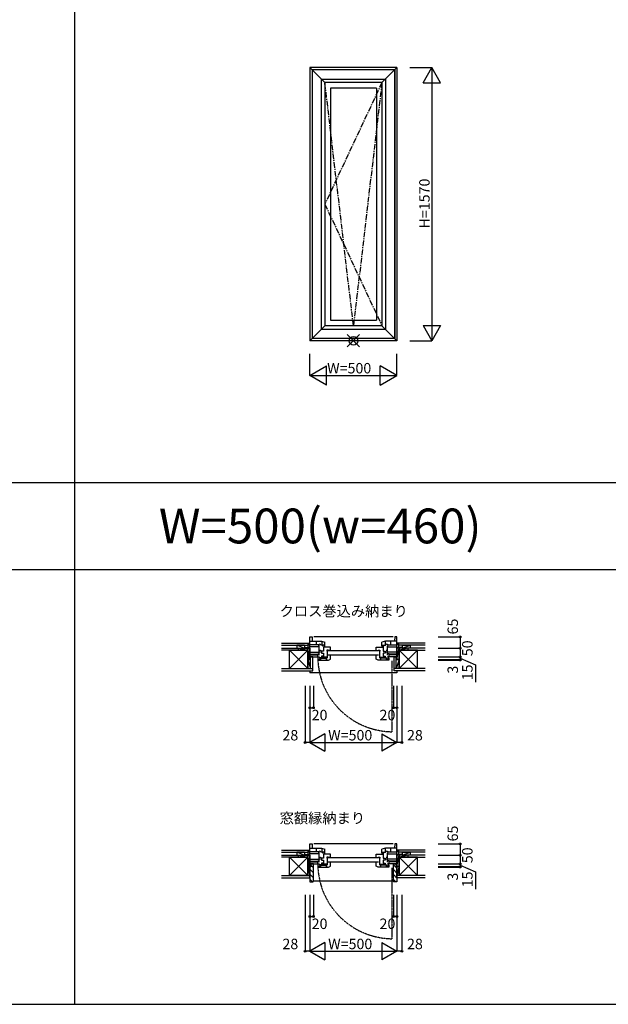
# Model space of a CAD drawing. Extents: x 0 to 27500, y 0 to 20000.
# Drawn here: x 3382 to 6765, y 0 to 5661 of the extents above; entities that cross this region are included whole.
import ezdxf
from ezdxf.enums import TextEntityAlignment as Align

# ---------------------------------------------------------------- set-up
doc = ezdxf.new("R2010")
doc.units = 0
doc.linetypes.add('CENTER', pattern=[50.8, 31.75, -6.35, 6.35, -6.35])
doc.linetypes.add('PHANTOM', pattern=[15.5, 8, -1.5, 1.5, -1.5, 1.5, -1.5])
doc.layers.get('0').update_dxf_attribs({"linetype": 'CONTINUOUS'})
for name, color, linetype in [('YKK_A1', 4, 'CONTINUOUS'), ('YKK_B1', 4, 'CONTINUOUS'), ('YKK_B2', 5, 'CONTINUOUS'), ('YKK_F1', 7, 'CONTINUOUS'), ('YKK_IN', 1, 'CONTINUOUS'), ('YKK_N1', 2, 'CONTINUOUS'), ('YKK_Z1', 7, 'CONTINUOUS')]:
    doc.layers.add(name, color=color, linetype=linetype)
doc.styles.add('EXTFONT', font='txt.shx', dxfattribs={"height": 60, "bigfont": 'EXTFONT'})
doc.styles.get("Standard").update_dxf_attribs({"font": 'txt', "bigfont": 'BIGFONT'})

msp = doc.modelspace()

# ---------------------------------------------------------------- linework, layer by layer
at = {"layer": 'YKK_A1'}
for p, q in [((5550, 5385), (5050, 5385)), ((5050, 5385), (5050, 3815)), ((5136.4, 5299), (5050, 5385)), ((5464, 5298.6), (5550, 5385)), ((5550, 5385), (5550, 3815)), ((5538, 5373), (5062, 5373)), ((5062, 5373), (5062, 3827)), ((5536.7, 5371.7), (5063.3, 5371.7)), ((5063.3, 5371.7), (5063.3, 3828.3)), ((5536.7, 5371.7), (5536.7, 3828.3)), ((5538, 5373), (5538, 3827)), ((5116, 5319), (5484, 5319)), ((5116, 3881), (5116, 5319)), ((5464, 5299), (5136, 5299)), ((5136, 5299), (5136, 3901)), ((5168.5, 5267), (5168.5, 3933)), ((5432.5, 5267), (5168.5, 5267)), ((5432.5, 5267), (5432.5, 3933)), ((5464, 5299), (5464, 3901)), ((5484, 5319), (5484, 3881)), ((5168.5, 3933), (5432.5, 3933)), ((5136.4, 3901), (5050, 3815)), ((5116, 3881), (5484, 3881)), ((5464, 3901), (5136, 3901)), ((5464, 3901.4), (5550, 3815)), ((5550, 3815), (5050, 3815)), ((5538, 3827), (5062, 3827)), ((5536.7, 3828.3), (5063.3, 3828.3))]:
    msp.add_line(p, q, dxfattribs=at)
at = {"layer": 'YKK_A1', "linetype": 'CENTER'}
for p, q in [((5300, 3901), (5136, 5299)), ((5464, 5298.6), (5136, 4600)), ((5464, 5298.6), (5300, 3901)), ((5136, 4600), (5464, 3901))]:
    msp.add_line(p, q, dxfattribs=at)
at = {"layer": 'YKK_B1'}
for p, q in [((5050, 1997), (5050, 2112)), ((5050, 2112), (5062, 2112)), ((5062, 2112), (5063.3, 2087)), ((5528, 2112), (5072, 2112)), ((5538, 2112), (5536.7, 2087)), ((5550, 2112), (5538, 2112)), ((5550, 1997), (5550, 2112)), ((5022, 2047), (5022, 2050.4)), ((5022, 2050.4), (5050, 2050.4)), ((5050, 2087), (5116, 2087)), ((5101.3, 2066.4), (5050, 2066.4)), ((5104, 2055.6), (5050, 2055.6)), ((5086.8, 2087), (5086.8, 2066.4)), ((5104, 2007.8), (5104, 2056.5)), ((5136, 2064.8), (5115.5, 2064.8)), ((5116, 2087), (5136, 2082.5)), ((5117.5, 2086.7), (5117.5, 2064.8)), ((5124.4, 2059), (5124.4, 2064.8)), ((5128.2, 2059), (5124.4, 2059)), ((5167.5, 2054), (5127.5, 2054)), ((5127.5, 2054), (5127.5, 2029.5)), ((5131.7, 2059), (5136, 2059)), ((5136, 2059), (5136, 2082.5)), ((5167.5, 2032), (5167.5, 2054)), ((5431.5, 2032), (5431.5, 2054)), ((5431.5, 2054), (5471.5, 2054)), ((5484, 2087), (5464, 2082.5)), ((5464, 2059), (5464, 2082.5)), ((5464, 2064.8), (5484.5, 2064.8)), ((5468.3, 2059), (5464, 2059)), ((5471.5, 2054), (5471.5, 2029.5)), ((5471.8, 2059), (5475.6, 2059)), ((5475.6, 2059), (5475.6, 2064.8)), ((5482.5, 2086.7), (5482.5, 2064.8)), ((5550, 2087), (5484, 2087)), ((5496, 2007.8), (5496, 2056.5)), ((5496, 2055.6), (5550, 2055.6)), ((5498.7, 2066.4), (5550, 2066.4)), ((5513.2, 2087), (5513.2, 2066.4)), ((5578, 2050.4), (5550, 2050.4)), ((5578, 2047), (5578, 2050.4)), ((5050, 2024.3), (5104, 2024.3)), ((5050, 2013.5), (5095.6, 2013.5)), ((5050, 2009.4), (5095.6, 2009.4)), ((5050, 1997), (5104.1, 1997)), ((5050, 1993.2), (5054, 1993.2)), ((5050, 1982.1), (5050.8, 1981.9)), ((5050.8, 1981.9), (5054, 1990.7)), ((5054, 1990.7), (5054, 1997)), ((5099.8, 1992), (5095.5, 1992)), ((5095.5, 1992), (5095.5, 1979)), ((5095.5, 1983.8), (5107.5, 1983.8)), ((5095.6, 1997), (5095.6, 2014.3)), ((5095.6, 2014.3), (5104, 2014.3)), ((5116, 1992), (5103.3, 1992)), ((5104, 2036.3), (5110, 2036.3)), ((5110, 2025.2), (5104, 2025.2)), ((5107.5, 1992), (5107.5, 1983.8)), ((5107.5, 1989.6), (5143.5, 1989.6)), ((5110, 2036.3), (5110, 2032.5)), ((5110, 2029), (5110, 2025.2)), ((5111.3, 1989.6), (5111.3, 1979)), ((5127.5, 2029.5), (5116, 2029.5)), ((5116, 2029.5), (5116, 2018.1)), ((5116, 2018.1), (5127.6, 2018.1)), ((5127.6, 2001.9), (5116, 2001.9)), ((5116, 2001.9), (5116, 1992)), ((5149.5, 1996.3), (5116, 1996.3)), ((5127.6, 2018.1), (5127.6, 2001.9)), ((5143.5, 1996.3), (5143.5, 1979)), ((5154.5, 2035.5), (5146.5, 2035.5)), ((5146.5, 2035.5), (5146.5, 2029.5)), ((5149.5, 2029.5), (5146.5, 2029.5)), ((5149.6, 1979), (5149.1, 1981.7)), ((5149.5, 2029.5), (5149.5, 1989.8)), ((5443.5, 2032), (5153.5, 2032)), ((5153.5, 2010), (5443.5, 2010)), ((5156.5, 2033.5), (5154.5, 2035.5)), ((5167.5, 2033.5), (5156.5, 2033.5)), ((5157.5, 1979.3), (5167.5, 1985.1)), ((5167.5, 1985.1), (5167.5, 2007)), ((5431.5, 2033.5), (5442.5, 2033.5)), ((5431.5, 1985.1), (5431.5, 2007)), ((5441.5, 1979.3), (5431.5, 1985.1)), ((5442.5, 2033.5), (5444.5, 2035.5)), ((5444.5, 2035.5), (5452.5, 2035.5)), ((5449.4, 1979), (5449.9, 1981.7)), ((5449.5, 2029.5), (5452.5, 2029.5)), ((5449.5, 2029.5), (5449.5, 1989.8)), ((5449.5, 1996.3), (5483, 1996.3)), ((5452.5, 2035.5), (5452.5, 2029.5)), ((5455.5, 1996.3), (5455.5, 1979)), ((5491.5, 1989.6), (5455.5, 1989.6)), ((5483, 2018.1), (5471.4, 2018.1)), ((5471.4, 2018.1), (5471.4, 2001.9)), ((5471.4, 2001.9), (5483, 2001.9)), ((5471.5, 2029.5), (5483, 2029.5)), ((5483, 2029.5), (5483, 2018.1)), ((5483, 2001.9), (5483, 1992)), ((5483, 1992), (5495.7, 1992)), ((5487.7, 1989.6), (5487.7, 1979)), ((5496, 2036.3), (5490, 2036.3)), ((5490, 2036.3), (5490, 2032.5)), ((5490, 2029), (5490, 2025.2)), ((5490, 2025.2), (5496, 2025.2)), ((5491.5, 1992), (5491.5, 1983.8)), ((5503.5, 1983.8), (5491.5, 1983.8)), ((5550, 1997), (5495.9, 1997)), ((5550, 2024.3), (5496, 2024.3)), ((5504.4, 2014.3), (5496, 2014.3)), ((5499.2, 1992), (5503.5, 1992)), ((5503.5, 1992), (5503.5, 1979)), ((5504.4, 1997), (5504.4, 2014.3)), ((5550, 2013.5), (5504.4, 2013.5)), ((5550, 2009.4), (5504.4, 2009.4)), ((5546, 1990.7), (5546, 1997)), ((5550, 1993.2), (5546, 1993.2)), ((5549.2, 1981.9), (5546, 1990.7)), ((5550, 1982.1), (5549.2, 1981.9)), ((5095.5, 1979), (5149.6, 1979)), ((5149.5, 1979.3), (5157.5, 1979.3)), ((5449.5, 1979.3), (5441.5, 1979.3)), ((5503.5, 1979), (5449.4, 1979)), ((5050, 807), (5050, 922)), ((5050, 922), (5062, 922)), ((5062, 922), (5063.3, 897)), ((5528, 922), (5072, 922)), ((5538, 922), (5536.7, 897)), ((5550, 922), (5538, 922)), ((5550, 807), (5550, 922)), ((5022, 857), (5022, 860.4)), ((5022, 860.4), (5050, 860.4)), ((5050, 897), (5116, 897)), ((5101.3, 876.4), (5050, 876.4)), ((5104, 865.6), (5050, 865.6)), ((5086.8, 897), (5086.8, 876.4)), ((5104, 817.8), (5104, 866.5)), ((5136, 874.8), (5115.5, 874.8)), ((5116, 897), (5136, 892.5)), ((5117.5, 896.7), (5117.5, 874.8)), ((5124.4, 869), (5124.4, 874.8)), ((5128.2, 869), (5124.4, 869)), ((5167.5, 864), (5127.5, 864)), ((5127.5, 864), (5127.5, 839.5)), ((5131.7, 869), (5136, 869)), ((5136, 869), (5136, 892.5)), ((5167.5, 842), (5167.5, 864)), ((5431.5, 842), (5431.5, 864)), ((5431.5, 864), (5471.5, 864)), ((5484, 897), (5464, 892.5)), ((5464, 869), (5464, 892.5)), ((5464, 874.8), (5484.5, 874.8)), ((5468.3, 869), (5464, 869)), ((5471.5, 864), (5471.5, 839.5)), ((5471.8, 869), (5475.6, 869)), ((5475.6, 869), (5475.6, 874.8)), ((5482.5, 896.7), (5482.5, 874.8)), ((5550, 897), (5484, 897)), ((5496, 817.8), (5496, 866.5)), ((5496, 865.6), (5550, 865.6)), ((5498.7, 876.4), (5550, 876.4)), ((5513.2, 897), (5513.2, 876.4)), ((5578, 860.4), (5550, 860.4)), ((5578, 857), (5578, 860.4)), ((5050, 834.3), (5104, 834.3)), ((5050, 823.5), (5095.6, 823.5)), ((5050, 819.4), (5095.6, 819.4)), ((5050, 807), (5104.1, 807)), ((5050, 803.2), (5054, 803.2)), ((5050.8, 791.9), (5054, 800.7)), ((5054, 800.7), (5054, 807)), ((5099.8, 802), (5095.5, 802)), ((5095.5, 802), (5095.5, 789)), ((5095.5, 793.8), (5107.5, 793.8)), ((5095.6, 807), (5095.6, 824.3)), ((5095.6, 824.3), (5104, 824.3)), ((5116, 802), (5103.3, 802)), ((5104, 846.3), (5110, 846.3)), ((5110, 835.2), (5104, 835.2)), ((5107.5, 802), (5107.5, 793.8)), ((5107.5, 799.6), (5143.5, 799.6)), ((5110, 846.3), (5110, 842.5)), ((5110, 839), (5110, 835.2)), ((5111.3, 799.6), (5111.3, 789)), ((5127.5, 839.5), (5116, 839.5)), ((5116, 839.5), (5116, 828.1)), ((5116, 828.1), (5127.6, 828.1)), ((5127.6, 811.9), (5116, 811.9)), ((5116, 811.9), (5116, 802)), ((5149.5, 806.3), (5116, 806.3)), ((5127.6, 828.1), (5127.6, 811.9)), ((5143.5, 806.3), (5143.5, 789)), ((5154.5, 845.5), (5146.5, 845.5)), ((5146.5, 845.5), (5146.5, 839.5)), ((5149.5, 839.5), (5146.5, 839.5)), ((5149.5, 839.5), (5149.5, 799.8)), ((5443.5, 842), (5153.5, 842)), ((5153.5, 820), (5443.5, 820)), ((5156.5, 843.5), (5154.5, 845.5)), ((5167.5, 843.5), (5156.5, 843.5)), ((5157.5, 789.3), (5167.5, 795.1)), ((5167.5, 795.1), (5167.5, 817)), ((5431.5, 843.5), (5442.5, 843.5)), ((5431.5, 795.1), (5431.5, 817)), ((5441.5, 789.3), (5431.5, 795.1)), ((5442.5, 843.5), (5444.5, 845.5)), ((5444.5, 845.5), (5452.5, 845.5)), ((5449.5, 839.5), (5452.5, 839.5)), ((5449.5, 839.5), (5449.5, 799.8)), ((5449.5, 806.3), (5483, 806.3)), ((5452.5, 845.5), (5452.5, 839.5)), ((5455.5, 806.3), (5455.5, 789)), ((5491.5, 799.6), (5455.5, 799.6)), ((5483, 828.1), (5471.4, 828.1)), ((5471.4, 828.1), (5471.4, 811.9)), ((5471.4, 811.9), (5483, 811.9)), ((5471.5, 839.5), (5483, 839.5)), ((5483, 839.5), (5483, 828.1)), ((5483, 811.9), (5483, 802)), ((5483, 802), (5495.7, 802)), ((5487.7, 799.6), (5487.7, 789)), ((5496, 846.3), (5490, 846.3)), ((5490, 846.3), (5490, 842.5)), ((5490, 839), (5490, 835.2)), ((5490, 835.2), (5496, 835.2)), ((5491.5, 802), (5491.5, 793.8)), ((5503.5, 793.8), (5491.5, 793.8)), ((5550, 807), (5495.9, 807)), ((5550, 834.3), (5496, 834.3)), ((5504.4, 824.3), (5496, 824.3)), ((5499.2, 802), (5503.5, 802)), ((5503.5, 802), (5503.5, 789)), ((5504.4, 807), (5504.4, 824.3)), ((5550, 823.5), (5504.4, 823.5)), ((5550, 819.4), (5504.4, 819.4)), ((5546, 800.7), (5546, 807)), ((5550, 803.2), (5546, 803.2)), ((5549.2, 791.9), (5546, 800.7)), ((5050, 792.1), (5050.8, 791.9)), ((5095.5, 789), (5149.6, 789)), ((5149.6, 789), (5149.1, 791.7)), ((5149.5, 789.3), (5157.5, 789.3)), ((5449.5, 789.3), (5441.5, 789.3)), ((5449.4, 789), (5449.9, 791.7)), ((5503.5, 789), (5449.4, 789)), ((5550, 792.1), (5549.2, 791.9))]:
    msp.add_line(p, q, dxfattribs=at)
at = {"layer": 'YKK_B1', "linetype": 'ByBlock', "lineweight": -2, "ltscale": 0.5}
for p, q in [((5104, 2056.5), (5101.5, 2062.1)), ((5111.1, 2068.9), (5115.5, 2064.8)), ((5488.9, 2068.9), (5484.5, 2064.8)), ((5496, 2056.5), (5498.5, 2062.1)), ((5104, 866.5), (5101.5, 872.1)), ((5111.1, 878.9), (5115.5, 874.8)), ((5488.9, 878.9), (5484.5, 874.8)), ((5496, 866.5), (5498.5, 872.1))]:
    msp.add_line(p, q, dxfattribs=at)
at = {"layer": 'YKK_B1', "linetype": 'PHANTOM'}
for p, q in [((5521.5, 1975), (5521.5, 1567)), ((5521.5, 785), (5521.5, 377))]:
    msp.add_line(p, q, dxfattribs=at)
at = {"layer": 'YKK_B1', "linetype": 'ByBlock', "lineweight": -2, "ltscale": 0.5}
for centre, start, end in [((5107, 2064.5), 47.156, 204.0515), ((5493, 2064.5), 335.9485, 132.844), ((5107, 874.5), 47.156, 204.0515), ((5493, 874.5), 335.9485, 132.844)]:
    msp.add_arc(centre, 6, start, end, dxfattribs=at)
at = {"layer": 'YKK_B1', "linetype": 'PHANTOM'}
for centre in [(5527.4, 1999.3), (5527.4, 809.3)]:
    msp.add_arc(centre, 432.3, 182.6897, 269.2246, dxfattribs=at)
at = {"layer": 'YKK_B2', "linetype": 'Continuous', "ltscale": 1.5}
for p, q in [((5040, 2077), (5050, 2077)), ((5040, 2077), (5040, 2065)), ((5045.5, 2067), (5040, 2072.5)), ((5040, 2067), (5050, 2067)), ((5050, 2068.1), (5041.1, 2077)), ((5050, 2073.8), (5046.8, 2077)), ((5560, 2077), (5550, 2077)), ((5550, 2072.5), (5555.5, 2067)), ((5560, 2067), (5550, 2067)), ((5551.1, 2077), (5560, 2068.1)), ((5556.8, 2077), (5560, 2073.8)), ((5560, 2065), (5560, 2077)), ((5040, 887), (5050, 887)), ((5040, 887), (5040, 875)), ((5045.5, 877), (5040, 882.5)), ((5040, 877), (5050, 877)), ((5050, 878.1), (5041.1, 887)), ((5050, 883.8), (5046.8, 887)), ((5560, 887), (5550, 887)), ((5550, 882.5), (5555.5, 877)), ((5560, 877), (5550, 877)), ((5551.1, 887), (5560, 878.1)), ((5556.8, 887), (5560, 883.8)), ((5560, 875), (5560, 887)), ((5530, 708), (5070, 708))]:
    msp.add_line(p, q, dxfattribs=at)
at = {"layer": 'YKK_B2', "linetype": 'ByBlock', "lineweight": -2, "ltscale": 0.5}
for p, q in [((5070, 807), (5055, 807)), ((5055, 807), (5055, 791)), ((5070, 707), (5070, 807)), ((5530, 707), (5530, 807)), ((5530, 807), (5545, 807)), ((5545, 807), (5545, 791)), ((5055, 791), (5050, 791)), ((5050, 791), (5050, 705)), ((5545, 791), (5550, 791)), ((5550, 791), (5550, 705)), ((5050, 705), (5068, 705)), ((5550, 705), (5532, 705))]:
    msp.add_line(p, q, dxfattribs=at)
at = {"layer": 'YKK_B2'}
for p, q in [((5070, 784.5), (5055, 799.5)), ((5550, 782.6), (5530, 802.6)), ((5070, 756.3), (5050, 776.3)), ((5070, 728), (5050, 748)), ((5550, 754.4), (5530, 774.4)), ((5550, 726.1), (5530, 746.1)), ((5050, 727.5), (5050, 715)), ((5064.7, 705), (5050, 719.7)), ((5542.8, 705), (5530, 717.8)), ((5550, 727.5), (5550, 715))]:
    msp.add_line(p, q, dxfattribs=at)
at = {"layer": 'YKK_B2', "linetype": 'ByBlock', "lineweight": -2, "ltscale": 0.5}
for centre, start, end in [((5068, 707), 270, 360), ((5532, 707), 180, 270)]:
    msp.add_arc(centre, 2, start, end, dxfattribs=at)
at = {"layer": 'YKK_F1', "color": 7}
for p, q in [((3700, 0), (3700, 19500)), ((0, 3000), (19500, 3000)), ((0, 2500), (19500, 2500)), ((0, 0), (27000, 0)), ((0, 0), (27500, 0))]:
    msp.add_line(p, q, dxfattribs=at)
at = {"layer": 'YKK_IN', "color": 1, "linetype": 'Continuous'}
for p, q in [((5335.4, 3850.4), (5264.6, 3779.6)), ((5335.4, 3779.6), (5264.6, 3850.4))]:
    msp.add_line(p, q, dxfattribs=at)
msp.add_circle((5300, 3815), 25, dxfattribs=at)
at = {"layer": 'YKK_N1', "color": 2, "linetype": 'Continuous'}
for p, q in [((5625, 5385), (5750, 5385)), ((5700, 5298.4), (5750, 5385)), ((5750, 5385), (5750, 3815)), ((5800, 5298.4), (5750, 5385)), ((5700, 5298.4), (5800, 5298.4)), ((5700, 3901.6), (5800, 3901.6)), ((5700, 3901.6), (5750, 3815)), ((5800, 3901.6), (5750, 3815)), ((5625, 3815), (5750, 3815)), ((5050, 3615), (5050, 3740)), ((5550, 3615), (5550, 3740)), ((5050, 3615), (5146.2, 3670.6)), ((5146.2, 3559.4), (5146.2, 3670.6)), ((5453.8, 3559.4), (5453.8, 3670.6)), ((5550, 3615), (5453.8, 3670.6)), ((5050, 3615), (5550, 3615)), ((5146.2, 3559.4), (5050, 3615)), ((5453.8, 3559.4), (5550, 3615)), ((5787.7, 2112), (5912.7, 2112)), ((5912.7, 2112), (5912.7, 2047)), ((5787.7, 2047), (5912.7, 2047)), ((5912.7, 2047), (5912.7, 1997)), ((5787.7, 1997), (5912.7, 1997)), ((5787.7, 1982), (5912.7, 1982)), ((5912.7, 1997), (5912.7, 1982)), ((5787.7, 1979), (5912.7, 1979)), ((5022, 1830), (5022, 1505)), ((5050, 1830), (5050, 1505)), ((5070, 1830), (5070, 1705)), ((5530, 1830), (5530, 1705)), ((5550, 1830), (5550, 1505)), ((5578, 1830), (5578, 1505)), ((5050, 1705), (5070, 1705)), ((5550, 1705), (5530, 1705)), ((5136.6, 1555), (5050, 1505)), ((5136.6, 1555), (5136.6, 1455)), ((5463.4, 1555), (5463.4, 1455)), ((5463.4, 1555), (5550, 1505)), ((5050, 1505), (5022, 1505)), ((5050, 1505), (5550, 1505)), ((5050, 1505), (5136.6, 1455)), ((5550, 1505), (5463.4, 1455)), ((5578, 1505), (5550, 1505)), ((5787.7, 922), (5912.7, 922)), ((5912.7, 922), (5912.7, 857)), ((5787.7, 857), (5912.7, 857)), ((5912.7, 857), (5912.7, 807)), ((5787.7, 807), (5912.7, 807)), ((5912.7, 807), (5912.7, 792)), ((5787.7, 792), (5912.7, 792)), ((5787.7, 789), (5912.7, 789)), ((5022, 630), (5022, 305)), ((5050, 630), (5050, 305)), ((5070, 630), (5070, 505)), ((5530, 630), (5530, 505)), ((5550, 630), (5550, 305)), ((5578, 630), (5578, 305)), ((5050, 505), (5070, 505)), ((5550, 505), (5530, 505)), ((5136.6, 355), (5050, 305)), ((5136.6, 355), (5136.6, 255)), ((5463.4, 355), (5463.4, 255)), ((5463.4, 355), (5550, 305)), ((5050, 305), (5022, 305)), ((5050, 305), (5550, 305)), ((5050, 305), (5136.6, 255)), ((5550, 305), (5463.4, 255)), ((5578, 305), (5550, 305))]:
    msp.add_line(p, q, dxfattribs=at)
at = {"layer": 'YKK_N1'}
for p, q in [((5912.7, 1989.5), (6001, 1950.9)), ((5912.7, 1982), (5912.7, 1979)), ((6001, 1950.9), (6001, 1851.8)), ((5912.7, 799.5), (6001, 760.9)), ((5912.7, 792), (5912.7, 789)), ((6001, 760.9), (6001, 661.8))]:
    msp.add_line(p, q, dxfattribs=at)
at = {"layer": 'YKK_N1', "color": 2, "linetype": 'Continuous'}
for centre in [(5912.7, 2112), (5912.7, 2047), (5912.7, 1997), (5912.7, 1982), (5912.7, 1979), (5050, 1705), (5070, 1705), (5530, 1705), (5550, 1705), (5022, 1505), (5578, 1505), (5912.7, 922), (5912.7, 857), (5912.7, 807), (5912.7, 792), (5912.7, 789), (5050, 505), (5070, 505), (5530, 505), (5550, 505), (5022, 305), (5578, 305)]:
    msp.add_circle(centre, 5, dxfattribs=at)
at = {"layer": 'YKK_Z1', "linetype": 'Continuous', "ltscale": 1.5}
for p, q in [((4887.3, 2077), (5040, 2077)), ((4887.3, 2065), (5040, 2065)), ((4887.3, 2047), (4985, 2047)), ((5014, 2049), (4974, 2065)), ((4974, 2065), (4974, 2049)), ((5019, 2065), (4974, 2065)), ((4974, 2047), (5019, 2047)), ((4985, 2035), (4985, 2047)), ((4985, 2035), (4985, 2047)), ((4985, 2047), (5037.5, 2047)), ((4985, 2047), (5037.5, 2035)), ((5019, 2065), (5019, 2049)), ((5037.5, 1982), (5037.5, 2047)), ((5037.5, 2047), (5050, 2047)), ((5050, 1982), (5037.5, 2047)), ((5037.5, 2047), (5037.5, 2035)), ((5040, 2064), (5040, 2077)), ((5040, 2050.4), (5040, 2064)), ((5049.7, 2050.4), (5040, 2050.4)), ((5050, 2047), (5050, 1982)), ((5562.5, 2047), (5550, 2047)), ((5550, 2047), (5550, 1982)), ((5550, 1982), (5562.5, 2047)), ((5550.3, 2050.4), (5560, 2050.4)), ((5560, 2064), (5560, 2077)), ((5712.7, 2077), (5560, 2077)), ((5712.7, 2065), (5560, 2065)), ((5560, 2050.4), (5560, 2064)), ((5615, 2047), (5562.5, 2047)), ((5562.5, 2047), (5562.5, 2035)), ((5615, 2047), (5562.5, 2035)), ((5562.5, 1982), (5562.5, 2047)), ((5581, 2065), (5581, 2049)), ((5581, 2065), (5626, 2065)), ((5626, 2047), (5581, 2047)), ((5586, 2049), (5626, 2065)), ((5615, 2035), (5615, 2047)), ((5712.7, 2047), (5615, 2047)), ((5615, 2035), (5615, 2047)), ((5626, 2065), (5626, 2049)), ((4985, 2035), (4887.3, 2035)), ((4932.5, 2035), (4887.3, 2035)), ((4932.5, 2035), (5037.5, 2035)), ((5037.5, 1930), (4932.5, 2035)), ((5037.5, 2035), (4932.5, 1930)), ((4932.5, 2021), (4932.5, 2035)), ((4932.5, 1930), (4932.5, 2027.5)), ((5037.5, 2035), (4985, 2035)), ((5037.5, 2035), (5037.5, 1930)), ((5050, 1982), (5037.5, 1982)), ((5037.5, 1982), (5054, 1982)), ((5037.5, 1930), (5037.5, 1982)), ((5037.5, 1982), (5054, 1930)), ((5054, 1930), (5054, 1997)), ((5066.5, 1997), (5054, 1997)), ((5054, 1930), (5054, 1982)), ((5066.5, 1930), (5066.5, 1997)), ((5533.5, 1930), (5533.5, 1997)), ((5533.5, 1997), (5546, 1997)), ((5546, 1930), (5546, 1997)), ((5562.5, 1982), (5546, 1982)), ((5546, 1930), (5546, 1982)), ((5562.5, 1982), (5546, 1930)), ((5550, 1982), (5562.5, 1982)), ((5667.5, 2035), (5562.5, 2035)), ((5562.5, 2035), (5562.5, 1930)), ((5562.5, 1930), (5667.5, 2035)), ((5562.5, 2035), (5667.5, 1930)), ((5562.5, 2035), (5615, 2035)), ((5562.5, 1930), (5562.5, 1982)), ((5615, 2035), (5712.7, 2035)), ((5667.5, 2021), (5667.5, 2035)), ((5667.5, 2035), (5712.7, 2035)), ((5667.5, 1930), (5667.5, 2027.5)), ((4887.3, 1930), (5066.5, 1930)), ((5037.5, 1930), (5054, 1930)), ((5066.5, 1917.5), (5066.5, 1930)), ((5712.7, 1930), (5533.5, 1930)), ((5533.5, 1917.5), (5533.5, 1930)), ((5562.5, 1930), (5546, 1930)), ((4887.3, 1917.5), (5066.5, 1917.5)), ((5550, 1905), (5050, 1905)), ((5712.7, 1917.5), (5533.5, 1917.5)), ((4887.3, 887), (5040, 887)), ((4887.3, 875), (5040, 875)), ((4887.3, 857), (4985, 857)), ((5014, 859), (4974, 875)), ((4974, 875), (4974, 859)), ((5019, 875), (4974, 875)), ((4974, 857), (5019, 857)), ((4985, 845), (4985, 857)), ((4985, 845), (4985, 857)), ((4985, 857), (5037.5, 857)), ((4985, 857), (5037.5, 845)), ((5019, 875), (5019, 859)), ((5037.5, 792), (5037.5, 857)), ((5037.5, 857), (5050, 857)), ((5050, 792), (5037.5, 857)), ((5037.5, 857), (5037.5, 845)), ((5040, 874), (5040, 887)), ((5040, 860.4), (5040, 874)), ((5049.7, 860.4), (5040, 860.4)), ((5050, 857), (5050, 792)), ((5562.5, 857), (5550, 857)), ((5550, 857), (5550, 792)), ((5550, 792), (5562.5, 857)), ((5550.3, 860.4), (5560, 860.4)), ((5560, 874), (5560, 887)), ((5712.7, 887), (5560, 887)), ((5712.7, 875), (5560, 875)), ((5560, 860.4), (5560, 874)), ((5615, 857), (5562.5, 857)), ((5562.5, 857), (5562.5, 845)), ((5615, 857), (5562.5, 845)), ((5562.5, 792), (5562.5, 857)), ((5581, 875), (5581, 859)), ((5581, 875), (5626, 875)), ((5626, 857), (5581, 857)), ((5586, 859), (5626, 875)), ((5615, 845), (5615, 857)), ((5712.7, 857), (5615, 857)), ((5615, 845), (5615, 857)), ((5626, 875), (5626, 859)), ((4985, 845), (4887.3, 845)), ((4932.5, 845), (4887.3, 845)), ((4932.5, 845), (5037.5, 845)), ((5037.5, 740), (4932.5, 845)), ((5037.5, 845), (4932.5, 740)), ((4932.5, 831), (4932.5, 845)), ((4932.5, 740), (4932.5, 837.5)), ((5037.5, 845), (4985, 845)), ((5037.5, 845), (5037.5, 740)), ((5667.5, 845), (5562.5, 845)), ((5562.5, 845), (5562.5, 740)), ((5562.5, 740), (5667.5, 845)), ((5562.5, 845), (5667.5, 740)), ((5562.5, 845), (5615, 845)), ((5615, 845), (5712.7, 845)), ((5667.5, 831), (5667.5, 845)), ((5667.5, 845), (5712.7, 845)), ((5667.5, 740), (5667.5, 837.5)), ((4887.3, 740), (5050, 740)), ((5037.5, 740), (4932.5, 740)), ((5050, 792), (5037.5, 792)), ((5037.5, 792), (5050, 792)), ((5037.5, 740), (5037.5, 792)), ((5037.5, 792), (5050, 740)), ((5037.5, 740), (5050, 740)), ((5050, 740), (5050, 792)), ((5050, 727.5), (5050, 740)), ((5550, 792), (5562.5, 792)), ((5562.5, 792), (5550, 792)), ((5550, 740), (5550, 792)), ((5562.5, 792), (5550, 740)), ((5712.7, 740), (5550, 740)), ((5550, 727.5), (5550, 740)), ((5562.5, 740), (5550, 740)), ((5562.5, 740), (5562.5, 792)), ((4887.3, 727.5), (5050, 727.5)), ((5712.7, 727.5), (5550, 727.5))]:
    msp.add_line(p, q, dxfattribs=at)
at = {"layer": 'YKK_Z1'}
for p, q in [((5050, 1917.5), (5050, 1905)), ((5550, 1917.5), (5550, 1905))]:
    msp.add_line(p, q, dxfattribs=at)

# ---------------------------------------------------------------- texts
at = {"color": 3, "style": 'EXTFONT'}
msp.add_text('W=500(w=460)', height=200, dxfattribs=at).set_placement((4181.7, 2650))
at = {"style": 'EXTFONT'}
for s, p in [('クロス巻込み納まり', (4875.8, 2230.4)), ('窓額縁納まり', (4875.8, 1040.4))]:
    msp.add_text(s, height=60, dxfattribs=at).set_placement(p)
at = {"layer": 'YKK_N1', "color": 2}
for s, p in [('H=1570', (5708, 4460.3)), ('50', (5954.7, 2001.2)), ('15', (5954.7, 1862.6)), ('50', (5954.7, 811.2)), ('15', (5954.7, 672.6))]:
    msp.add_text(s, height=60, rotation=90, dxfattribs=at).set_placement(p, align=Align.MIDDLE_LEFT)
for p in [(5148.8, 3657), (5154.7, 1547), (5154.7, 347)]:
    msp.add_text('W=500', height=60, dxfattribs=at).set_placement(p, align=Align.MIDDLE_LEFT)
at = {"layer": 'YKK_N1', "color": 2, "linetype": 'Continuous'}
for s, p in [('65', (5900.7, 2126.4)), ('3', (5900.7, 1901.1)), ('65', (5900.7, 936.4)), ('3', (5900.7, 711.1))]:
    msp.add_text(s, height=60, rotation=90, dxfattribs=at).set_placement(p)
for p in [(5060, 1663), (5450, 1663), (5060, 463), (5450, 463)]:
    msp.add_text('20', height=60, dxfattribs=at).set_placement(p, align=Align.MIDDLE_LEFT)
for p in [(4892, 1517), (5608, 1517), (4892, 317), (5608, 317)]:
    msp.add_text('28', height=60, dxfattribs=at).set_placement(p)

doc.saveas('drawing.dxf')
